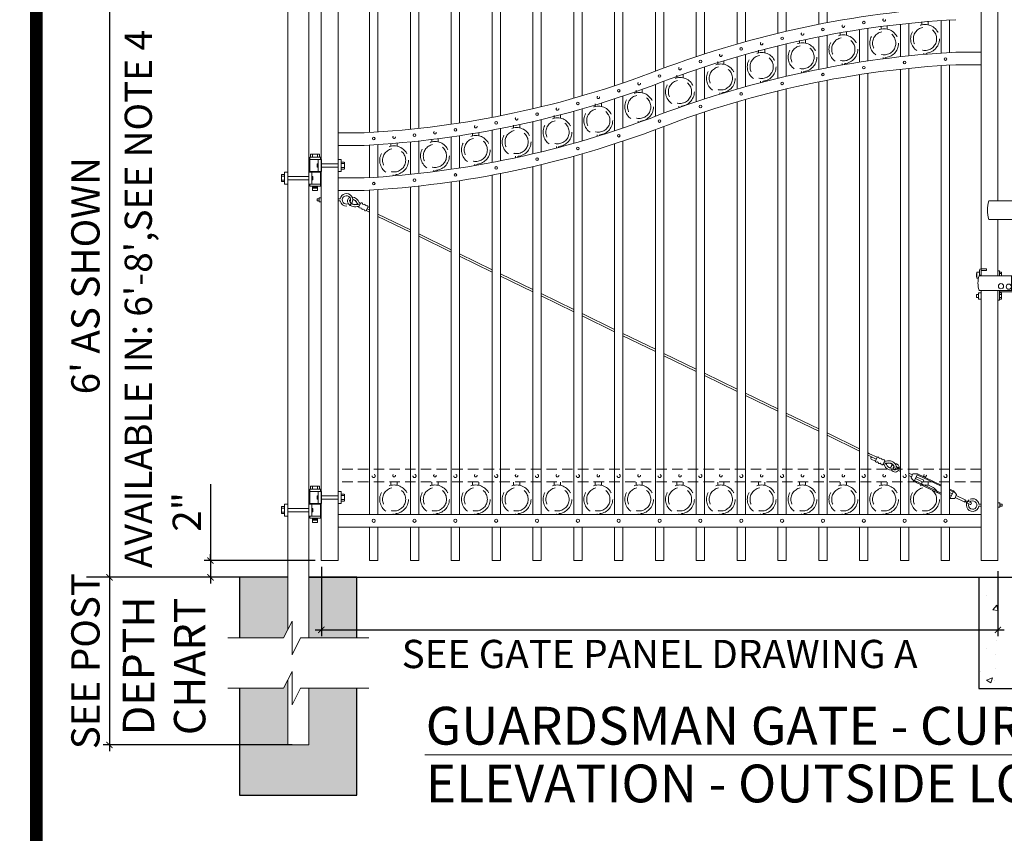
# Model space of a CAD drawing. Extents: x -251 to 5709, y -62 to 803.
# Drawn here: x 5222 to 5339, y 656 to 753 of the extents above; entities that cross this region are included whole.
import ezdxf

# ---------------------------------------------------------------- set-up
doc = ezdxf.new("R2010")
doc.units = 0
doc.header["$LTSCALE"] = 10
doc.header["$MEASUREMENT"] = 0
doc.linetypes.add('HIDDEN', pattern=[0.375, 0.25, -0.125])
doc.linetypes.add('HIDDEN2', pattern=[0.1875, 0.125, -0.0625])
doc.layers.get('0').update_dxf_attribs({"linetype": 'CONTINUOUS'})
doc.layers.get('DEFPOINTS').update_dxf_attribs({"linetype": 'CONTINUOUS'})
for name, color, linetype, lineweight in [('2', 5, 'CONTINUOUS', 30), ('3', 6, 'CONTINUOUS', 20), ('4', 80, 'CONTINUOUS', 15), ('5', 50, 'CONTINUOUS', 9)]:
    doc.layers.add(name, color=color, linetype=linetype, lineweight=lineweight)
doc.layers.add('TITLE', color=7, linetype='CONTINUOUS')
doc.styles.add('ARIAL', font='arial.ttf')
doc.styles.add('ARIALI', font='ariali.ttf')
doc.dimstyles.new('Annotative', dxfattribs={"dimscale": 0, "dimtxt": 0.0625, "dimasz": 0.03125, "dimexe": 0.03125, "dimexo": 0.03125, "dimgap": 0.046875, "dimtad": 2, "dimdec": 4, "dimzin": 0, "dimdsep": 46, "dimlunit": 4, "dimtxsty": 'ARIALI', "dimblk": 'ARCHTICK', "dimcen": 0, "dimdle": 0.03125, "dimadec": 0, "dimazin": 0, "dimtfac": 1, "dimtdec": 4, "dimtix": 1, "dimtofl": 0, "dimtmove": 1, "dimatfit": 0, "dimldrblk": 'INTEGRAL', "dimfxl": 1, "dimtolj": 1, "dimtzin": 0, "dimarcsym": 0})

# ---------------------------------------------------------------- blocks, each defined once
blk = doc.blocks.new('2in FULCRUM LATCH ASSEMBLY')
at = {"layer": '5'}
for p, q in [((1118.1, -181.83), (1123.93, -181.83)), ((1123.93, -181.83), (1123.93, -184.06)), ((1118.1, -184.06), (1123.93, -184.06)), ((1116.68, -190.32), (1116.68, -191.07)), ((1116.99, -190.32), (1116.68, -190.32)), ((1116.99, -190.13), (1116.99, -190.76)), ((1117.81, -189.94), (1117.18, -189.94)), ((1117.18, -190.76), (1117.18, -190.13)), ((1117.81, -190.13), (1117.18, -190.13)), ((1117.81, -189.94), (1117.81, -190.13)), ((1119.37, -190.19), (1119.18, -190.19)), ((1119.37, -190.19), (1119.37, -190.76)), ((1119.62, -190.32), (1119.37, -190.32)), ((1119.62, -190.32), (1119.37, -190.32)), ((1119.62, -190.76), (1119.62, -190.32)), ((1116.68, -190.51), (1116.62, -190.51)), ((1116.62, -190.51), (1116.62, -190.88)), ((1116.68, -190.88), (1116.62, -190.88)), ((1116.86, -191.07), (1116.68, -191.07)), ((1124.43, -190.76), (1116.93, -190.76)), ((1116.99, -190.69), (1117.18, -190.69)), ((1119.62, -190.51), (1119.37, -190.51)), ((1120.81, -192.51), (1120.81, -190.76)), ((1124.12, -190.76), (1124.12, -192.51)), ((1124.43, -190.76), (1124.43, -192.51)), ((1124.43, -192.51), (1116.93, -192.51)), ((1119.37, -192.51), (1119.37, -193.69)), ((1120.93, -192.69), (1119.37, -192.69)), ((1116.87, -193.01), (1116.62, -193.01)), ((1116.62, -193.01), (1116.62, -193.38)), ((1116.87, -193.38), (1116.62, -193.38)), ((1116.87, -192.82), (1116.87, -193.57)), ((1117.18, -192.82), (1116.87, -192.82)), ((1117.18, -193.57), (1116.87, -193.57)), ((1119.37, -193.69), (1119.18, -193.69)), ((1119.62, -192.82), (1119.37, -192.82)), ((1119.62, -192.82), (1119.37, -192.82)), ((1119.62, -193.01), (1119.37, -193.01)), ((1119.62, -193.38), (1119.37, -193.38)), ((1119.62, -193.57), (1119.37, -193.57)), ((1119.62, -193.57), (1119.37, -193.57)), ((1119.62, -192.82), (1119.62, -193.57))]:
    blk.add_line(p, q, dxfattribs=at)
for centre in [(1119.56, -192.01), (1120.49, -192.07)]:
    blk.add_circle(centre, 0.312, dxfattribs=at)
for centre, radius, start, end in [((1121.94, -182.94), 3.99, 163.7398, 196.2602), ((1117.18, -190.13), 0.187, 90, 180), ((1119.93, -191.63), 3.12, 163.7398, 196.2602), ((1118.74, -191.94), 2.31, 341.0754, 345.922)]:
    blk.add_arc(centre, radius, start, end, dxfattribs=at)
blk = doc.blocks.new('_ArchTick')
at = {"color": 0, "linetype": 'ByBlock', "const_width": 0.15}
blk.add_lwpolyline([(-0.5, -0.5), (0.5, 0.5)], dxfattribs=at)
blk = doc.blocks.new('*D107')
at = {"layer": '5', "color": 0, "lineweight": -2, "transparency": 16777216}
for p, q in [((5244.63, 697.94), (5244.63, 688.82)), ((5257.12, 688.82), (5243.88, 688.82)), ((5244.63, 688.82), (5244.63, 689.57)), ((5244.63, 688.82), (5244.63, 686.82)), ((5253.12, 686.82), (5243.88, 686.82)), ((5244.63, 686.82), (5244.63, 686.07))]:
    blk.add_line(p, q, dxfattribs=at)
at = {"layer": 'DEFPOINTS', "color": 0, "transparency": 16777216}
for p in [(5257.87, 688.82), (5244.63, 686.82), (5253.87, 686.82)]:
    blk.add_point(p, dxfattribs=at)
at = {"layer": '5', "color": 0, "lineweight": -2, "transparency": 16777216, "xscale": 0.75, "yscale": 0.75, "zscale": 0.75}
for p, rotation in [((5244.63, 688.82), 270), ((5244.63, 686.82), 90)]:
    blk.add_blockref('_ArchTick', p, dxfattribs=dict(at, rotation=rotation))
at = {"layer": '5', "color": 0, "transparency": 16777216, "insert": (5241.81, 694.63), "char_height": 3.375, "attachment_point": 5, "rotation": 90, "style": 'ARIALI'}
blk.add_mtext('\\A1;2"', dxfattribs=at)
blk = doc.blocks.new('_Integral')
at = {"color": 0, "linetype": 'ByBlock', "lineweight": -2}
for centre, start, end in [((0.4, -0.1), 102, 168), ((-0.4, 0.1), 282, 348)]:
    blk.add_arc(centre, 0.454, start, end, dxfattribs=at)
blk = doc.blocks.new('*D108')
at = {"layer": '5', "color": 0, "lineweight": -2, "transparency": 16777216}
for p, q in [((5232.58, 759.57), (5232.58, 686.07)), ((5257.12, 758.82), (5231.83, 758.82)), ((5238.62, 686.82), (5231.83, 686.82))]:
    blk.add_line(p, q, dxfattribs=at)
at = {"layer": 'DEFPOINTS', "color": 0, "transparency": 16777216}
for p in [(5257.87, 758.82), (5232.58, 686.82), (5239.37, 686.82)]:
    blk.add_point(p, dxfattribs=at)
at = {"layer": '5', "color": 0, "lineweight": -2, "transparency": 16777216, "xscale": 0.75, "yscale": 0.75, "zscale": 0.75}
for p, rotation in [((5232.58, 758.82), 90), ((5232.58, 686.82), 270)]:
    blk.add_blockref('_ArchTick', p, dxfattribs=dict(at, rotation=rotation))
at = {"layer": '5', "color": 0, "transparency": 16777216, "insert": (5229.71, 722.82), "char_height": 3.375, "attachment_point": 5, "rotation": 90, "style": 'ARIALI'}
blk.add_mtext("\\A1;6' AS SHOWN", dxfattribs=at)
blk = doc.blocks.new('*D110')
at = {"layer": '5', "color": 0, "lineweight": -2, "transparency": 16777216}
for p, q in [((5232.58, 687.57), (5232.58, 666.07)), ((5253.12, 686.82), (5231.83, 686.82)), ((5254.37, 666.82), (5231.83, 666.82))]:
    blk.add_line(p, q, dxfattribs=at)
at = {"layer": 'DEFPOINTS', "color": 0, "transparency": 16777216}
for p in [(5253.87, 686.82), (5232.58, 666.82), (5255.12, 666.82)]:
    blk.add_point(p, dxfattribs=at)
at = {"layer": '5', "color": 0, "lineweight": -2, "transparency": 16777216, "xscale": 0.75, "yscale": 0.75, "zscale": 0.75}
for p, rotation in [((5232.58, 686.82), 90), ((5232.58, 666.82), 270)]:
    blk.add_blockref('_ArchTick', p, dxfattribs=dict(at, rotation=rotation))
at = {"layer": '5', "color": 0, "transparency": 16777216, "insert": (5229.71, 676.82), "char_height": 3.375, "attachment_point": 5, "rotation": 90, "style": 'ARIALI'}
blk.add_mtext('\\A1;SEE POST', dxfattribs=at)
blk = doc.blocks.new('2.5in PS HGE OSLI')
at = {"layer": '3'}
for p, q in [((242.6, -55.82), (243.86, -55.82)), ((242.6, -55.82), (242.6, -57.58)), ((242.6, -56.08), (243.61, -56.08)), ((243.61, -56.08), (243.99, -56.08)), ((243.61, -57.52), (243.61, -56.08)), ((243.86, -55.82), (243.86, -56.08)), ((243.99, -57.52), (243.99, -56.08)), ((245.99, -56.08), (246.36, -56.08)), ((245.99, -57.52), (245.99, -56.08)), ((246.36, -57.52), (246.36, -56.08)), ((239.98, -57.58), (239.6, -57.58)), ((239.6, -59.02), (239.6, -57.58)), ((239.98, -59.02), (239.98, -57.58)), ((242.85, -57.58), (242.48, -57.58)), ((242.48, -59.02), (242.48, -57.58)), ((242.6, -57.52), (243.61, -57.52)), ((242.85, -59.02), (242.85, -57.58)), ((243.86, -57.58), (242.85, -57.58)), ((243.61, -57.52), (243.99, -57.52)), ((243.86, -57.52), (243.86, -59.27)), ((245.99, -57.52), (246.36, -57.52)), ((239.98, -59.02), (239.6, -59.02)), ((242.85, -59.02), (242.48, -59.02)), ((242.6, -59.02), (242.6, -59.27)), ((243.86, -59.27), (242.6, -59.27)), ((243.86, -59.02), (242.85, -59.02)), ((242.93, -59.79), (242.93, -59.27)), ((243.53, -59.79), (242.93, -59.79)), ((243.53, -59.79), (243.53, -59.27))]:
    blk.add_line(p, q, dxfattribs=at)
at = {"layer": '4'}
for p, q in [((246.72, -56.38), (246.36, -56.38)), ((246.73, -57.22), (246.73, -56.38)), ((245.99, -56.61), (243.99, -56.61)), ((245.99, -56.99), (243.99, -56.99)), ((246.72, -56.56), (246.36, -56.56)), ((246.72, -57.04), (246.36, -57.04)), ((246.72, -57.22), (246.36, -57.22)), ((239.23, -58.72), (239.23, -57.88)), ((239.24, -57.88), (239.6, -57.88)), ((239.24, -58.06), (239.6, -58.06)), ((239.24, -58.54), (239.6, -58.54)), ((239.24, -58.72), (239.6, -58.72)), ((239.98, -58.11), (242.48, -58.11)), ((239.98, -58.49), (242.48, -58.49))]:
    blk.add_line(p, q, dxfattribs=at)
for points in [[(243.61, -56.61), (243.49, -56.61), (243.49, -56.99), (243.61, -56.99)], [(242.85, -58.11), (242.97, -58.11), (242.97, -58.49), (242.85, -58.49)]]:
    blk.add_lwpolyline(points, close=True, dxfattribs=at)
at = {"layer": '5'}
for p, q in [((243.77, -55.46), (242.68, -55.46)), ((242.68, -55.46), (242.68, -55.82)), ((242.93, -55.46), (242.93, -55.82)), ((243.53, -55.46), (243.53, -55.82)), ((243.77, -55.46), (243.77, -55.82)), ((243.55, -56.61), (243.49, -56.83)), ((243.61, -56.61), (243.52, -56.99)), ((243.61, -56.87), (243.58, -56.99)), ((242.85, -58.11), (242.95, -58.49)), ((242.85, -58.37), (242.88, -58.49)), ((242.92, -58.11), (242.97, -58.33)), ((242.93, -59.3), (243.53, -59.27)), ((242.93, -59.36), (243.53, -59.33)), ((242.93, -59.55), (243.53, -59.52)), ((242.94, -59.43), (243.54, -59.39)), ((242.94, -59.49), (243.54, -59.46))]:
    blk.add_line(p, q, dxfattribs=at)
blk = doc.blocks.new('*D113')
at = {"layer": '5', "color": 0, "lineweight": -2, "transparency": 16777216}
for p, q in [((5257.87, 688.07), (5257.87, 679.79)), ((5338.63, 687.57), (5338.63, 679.79)), ((5257.12, 680.54), (5339.38, 680.54))]:
    blk.add_line(p, q, dxfattribs=at)
at = {"layer": 'DEFPOINTS', "color": 0, "transparency": 16777216}
for p in [(5257.87, 688.82), (5338.63, 688.32), (5338.63, 680.54)]:
    blk.add_point(p, dxfattribs=at)
at = {"layer": '5', "color": 0, "lineweight": -2, "transparency": 16777216, "xscale": 0.75, "yscale": 0.75, "zscale": 0.75, "rotation": 180}
blk.add_blockref('_ArchTick', (5257.87, 680.54), dxfattribs=at)
at = {"layer": '5', "color": 0, "lineweight": -2, "transparency": 16777216, "xscale": 0.75, "yscale": 0.75, "zscale": 0.75}
blk.add_blockref('_ArchTick', (5338.63, 680.54), dxfattribs=at)
at = {"layer": '5', "color": 0, "transparency": 16777216, "insert": (5298.25, 677.67), "char_height": 3.375, "attachment_point": 5, "style": 'ARIALI'}
blk.add_mtext('\\A1;SEE GATE PANEL DRAWING A', dxfattribs=at)

msp = doc.modelspace()

# ---------------------------------------------------------------- hatches: boundary and pattern name
at = {"layer": '5'}
h = msp.add_hatch(dxfattribs=at)
h.set_pattern_fill('AR-CONC', color=256)
h.set_pattern_definition([(50, (4357.6373, 221.065), (7.172602, -0.62752), [0.75, -8.25]), (355, (4357.637, 221.065), (-1.387513, 7.52192), [0.6, -6.6]), (100.45144, (4358.235, 221.013), (5.78509, 6.8944), [0.6374, -7.01142]), (46.1842, (4357.637, 223.065), (10.67241, -1.65519), [1.125, -12.375]), (96.6356, (4358.527, 222.927), (9.34662, 9.74119), [0.9561, -10.51714]), (351.1842, (4357.637, 223.065), (9.34662, 9.74119), [0.9, -9.9]), (21, (4358.6373, 222.565), (5.96907, -4.02619), [0.75, -8.25]), (326, (4358.637, 222.565), (2.433153, 7.2515), [0.6, -6.6]), (71.45144, (4359.135, 222.2295), (8.402224, 3.22531), [0.6374, -7.01142]), (37.5, (4357.6373, 221.065), (0.1215986, 3.3289385), [0, -6.52, 0, -6.7, 0, -6.625]), (7.5, (4357.6373, 221.065), (2.630695, 3.944117), [0, -3.82, 0, -6.37, 0, -2.525]), (327.5, (4355.4073, 221.065), (5.3382244, -0.225549), [0, -2.5, 0, -7.8, 0, -10.35]), (317.5, (4354.4073, 221.065), (5.831862, 1.00105), [0, -3.25, 0, -5.18, 0, -7.35])])
h.paths.add_polyline_path([(5256.36895, 679.58516), (5262.11895, 679.58516), (5262.11895, 686.81982), (5256.36895, 686.81982)])
h.paths.add_polyline_path([(5253.86895, 674.58516), (5253.36895, 673.58516), (5248.11895, 673.58516), (5248.11895, 660.81982), (5262.11895, 660.81982), (5262.11895, 673.58516), (5256.36895, 673.58516), (5256.36895, 666.81982), (5253.86895, 666.81982)])
h.paths.add_polyline_path([(5253.36895, 679.58516), (5253.86895, 680.58516), (5253.86895, 686.81982), (5248.11895, 686.81982), (5248.11895, 679.58516)])
h.paths.add_polyline_path([(5418.61895, 679.58516), (5424.36895, 679.58516), (5424.36895, 686.81982), (5418.61895, 686.81982)])
h.paths.add_polyline_path([(5426.86895, 680.742), (5427.44737, 679.58516), (5432.61895, 679.58516), (5432.61895, 686.81982), (5426.86895, 686.81982)])
h.paths.add_polyline_path([(5427.44737, 673.58516), (5426.86895, 674.742), (5426.86895, 666.81982), (5424.36895, 666.81982), (5424.36895, 673.58516), (5418.61895, 673.58516), (5418.61895, 660.81982), (5432.61895, 660.81982), (5432.61895, 673.58516)])

# ---------------------------------------------------------------- linework, layer by layer
at = {"layer": '2'}
for p, q in [((5253.86895, 686.81982), (5229.83008, 686.81982)), ((5256.36895, 686.81982), (5340.36895, 686.81982)), ((5336.36895, 686.81982), (5336.36895, 673.56982)), ((5336.36895, 673.56982), (5345.36895, 673.56982))]:
    msp.add_line(p, q, dxfattribs=at)
for points in [[(5250.36895, 686.81982), (5248.11895, 686.81982), (5248.11895, 679.58516)], [(5262.11895, 679.58516), (5262.11895, 686.81982), (5256.36895, 686.81982)], [(5248.11895, 673.58516), (5248.11895, 660.81982), (5262.11895, 660.81982), (5262.11895, 673.58516)]]:
    msp.add_lwpolyline(points, dxfattribs=at)
at = {"layer": '3'}
for p, q in [((5336.61895, 773.81982), (5336.61895, 722.81982)), ((5338.61895, 773.81982), (5338.61895, 731.75193)), ((5253.86895, 758.81982), (5253.86895, 680.58516)), ((5256.36895, 679.58516), (5256.36895, 758.81982)), ((5257.86895, 758.81982), (5257.86895, 688.81982)), ((5259.86895, 758.81982), (5259.86895, 688.81982)), ((5333.61895, 749.49919), (5336.61895, 749.49919)), ((5333.61958, 747.99851), (5336.61895, 747.99851)), ((5262.99397, 739.86775), (5259.86895, 739.86775)), ((5262.99461, 738.36707), (5259.86895, 738.36707)), ((5262.99397, 734.49275), (5259.86895, 734.49275)), ((5262.99461, 732.99207), (5259.86895, 732.99207)), ((5338.61895, 729.51517), (5338.61895, 722.81982)), ((5336.61895, 721.06982), (5336.61895, 688.81982)), ((5338.61895, 721.06982), (5338.61895, 688.81982)), ((5336.61895, 694.31982), (5259.86895, 694.31982)), ((5336.61895, 692.81982), (5259.86895, 692.81982)), ((5259.86895, 688.81982), (5257.86895, 688.81982)), ((5338.61895, 688.81982), (5336.61895, 688.81982)), ((5253.86895, 674.58516), (5253.86895, 666.81982)), ((5256.36895, 666.81982), (5256.36895, 673.58516)), ((5253.86895, 666.81982), (5256.36895, 666.81982))]:
    msp.add_line(p, q, dxfattribs=at)
for centre, radius, start, end in [((5340.06115, 636.90419), 118.14506, 93.1254601, 110.7658738), ((5339.66612, 638.40329), 115.12911, 93.0105397, 110.9822995), ((5340.06115, 631.52919), 118.14506, 93.1254601, 110.7658738), ((5339.66612, 633.02829), 115.12911, 93.0105397, 110.9822995), ((5256.84427, 854.87397), 115.17052, 273.0608481, 291.0293696), ((5256.82735, 854.57351), 116.36998, 273.0379272, 290.9526094), ((5256.84427, 849.49897), 115.17052, 273.0608481, 291.0293696), ((5256.82735, 849.19851), 116.36998, 273.0379272, 290.9526094)]:
    msp.add_arc(centre, radius, start, end, dxfattribs=at)
at = {"layer": '4'}
for p, q in [((5323.11895, 752.33706), (5323.11895, 748.45317)), ((5326.99395, 752.83287), (5326.99395, 748.94939)), ((5327.99395, 752.93919), (5327.99395, 749.05636)), ((5331.86895, 753.26806), (5331.86895, 749.38988)), ((5332.86895, 753.33157), (5332.86895, 749.45513)), ((5317.24395, 751.32786), (5317.24395, 747.44998)), ((5318.24395, 751.52182), (5318.24395, 747.64234)), ((5322.11895, 752.18733), (5322.11895, 748.30389)), ((5312.36895, 750.24951), (5312.36895, 746.38299)), ((5313.36895, 750.48884), (5313.36895, 746.6195)), ((5307.49395, 748.94587), (5307.49395, 745.09693)), ((5308.49395, 749.23202), (5308.49395, 745.37894)), ((5303.61895, 747.74364), (5303.61895, 743.91344)), ((5327.99395, 747.56419), (5327.99395, 694.31982)), ((5331.86895, 747.89306), (5331.86895, 694.31982)), ((5332.86895, 747.95657), (5332.86895, 694.31982)), ((5302.61895, 747.40888), (5302.61895, 743.58425)), ((5322.11895, 746.81233), (5322.11895, 694.31982)), ((5323.11895, 746.96206), (5323.11895, 694.31982)), ((5326.99395, 747.45787), (5326.99395, 694.31982)), ((5297.74395, 745.63405), (5297.74395, 741.83529)), ((5298.74395, 746.0141), (5298.74395, 742.21407)), ((5317.24395, 745.95286), (5317.24395, 694.31982)), ((5318.24395, 746.14682), (5318.24395, 694.31982)), ((5293.86895, 744.25627), (5293.86895, 740.44199)), ((5312.36895, 744.87451), (5312.36895, 694.31982)), ((5313.36895, 745.11384), (5313.36895, 694.31982)), ((5292.86895, 743.92553), (5292.86895, 740.10759)), ((5307.49395, 743.57087), (5307.49395, 694.31982)), ((5308.49395, 743.85702), (5308.49395, 694.31982)), ((5287.99395, 742.45475), (5287.99395, 738.62089)), ((5288.99395, 742.73755), (5288.99395, 738.90671)), ((5302.61895, 742.03388), (5302.61895, 694.31982)), ((5303.61895, 742.36864), (5303.61895, 694.31982)), ((5283.11895, 741.21247), (5283.11895, 737.3656)), ((5284.11895, 741.44906), (5284.11895, 737.60463)), ((5298.74395, 740.6391), (5298.74395, 694.31982)), ((5273.36895, 739.38519), (5273.36895, 735.52009)), ((5274.36895, 739.53323), (5274.36895, 735.66955)), ((5278.24395, 740.19125), (5278.24395, 736.33403)), ((5279.24395, 740.38302), (5279.24395, 736.52771)), ((5297.74395, 740.25905), (5297.74395, 694.31982)), ((5263.61895, 738.40188), (5263.61895, 734.52787)), ((5264.61895, 738.46467), (5264.61895, 734.59116)), ((5268.49395, 738.78982), (5268.49395, 734.91915)), ((5269.49395, 738.89495), (5269.49395, 735.02523)), ((5292.86895, 738.55053), (5292.86895, 694.31982)), ((5293.86895, 738.88127), (5293.86895, 694.31982)), ((5287.99395, 737.07975), (5287.99395, 694.31982)), ((5288.99395, 737.36255), (5288.99395, 694.31982)), ((5283.11895, 735.83747), (5283.11895, 694.31982)), ((5284.11895, 736.07406), (5284.11895, 694.31982)), ((5278.24395, 734.81625), (5278.24395, 694.31982)), ((5279.24395, 735.00802), (5279.24395, 694.31982)), ((5268.49395, 733.41482), (5268.49395, 694.31982)), ((5269.49395, 733.51995), (5269.49395, 694.31982)), ((5273.36895, 734.01019), (5273.36895, 694.31982)), ((5274.36895, 734.15823), (5274.36895, 694.31982)), ((5263.61895, 733.02688), (5263.61895, 694.31982)), ((5264.61895, 733.08967), (5264.61895, 694.31982)), ((5263.61895, 692.81982), (5263.61895, 688.81982)), ((5264.61895, 692.81982), (5264.61895, 688.81982)), ((5268.49395, 692.81982), (5268.49395, 688.81982)), ((5269.49395, 692.81982), (5269.49395, 688.81982)), ((5273.36895, 692.81982), (5273.36895, 688.81982)), ((5274.36895, 692.81982), (5274.36895, 688.81982)), ((5278.24395, 692.81982), (5278.24395, 688.81982)), ((5279.24395, 692.81982), (5279.24395, 688.81982)), ((5283.11895, 692.81982), (5283.11895, 688.81982)), ((5284.11895, 692.81982), (5284.11895, 688.81982)), ((5287.99395, 692.81982), (5287.99395, 688.81982)), ((5288.99395, 692.81982), (5288.99395, 688.81982)), ((5292.86895, 692.81982), (5292.86895, 688.81982)), ((5293.86895, 692.81982), (5293.86895, 688.81982)), ((5297.74395, 692.81982), (5297.74395, 688.81982)), ((5298.74395, 692.81982), (5298.74395, 688.81982)), ((5302.61895, 692.81982), (5302.61895, 688.81982)), ((5303.61895, 692.81982), (5303.61895, 688.81982)), ((5307.49395, 692.81982), (5307.49395, 688.81982)), ((5308.49395, 692.81982), (5308.49395, 688.81982)), ((5312.36895, 692.81982), (5312.36895, 688.81982)), ((5313.36895, 692.81982), (5313.36895, 688.81982)), ((5317.24395, 692.81982), (5317.24395, 688.81982)), ((5318.24395, 692.81982), (5318.24395, 688.81982)), ((5322.11895, 692.81982), (5322.11895, 688.81982)), ((5323.11895, 692.81982), (5323.11895, 688.81982)), ((5326.99395, 692.81982), (5326.99395, 688.81982)), ((5327.99395, 692.81982), (5327.99395, 688.81982)), ((5331.86895, 692.81982), (5331.86895, 688.81982)), ((5332.86895, 692.81982), (5332.86895, 688.81982)), ((5263.61895, 688.81982), (5264.61895, 688.81982)), ((5268.49395, 688.81982), (5269.49395, 688.81982)), ((5273.36895, 688.81982), (5274.36895, 688.81982)), ((5278.24395, 688.81982), (5279.24395, 688.81982)), ((5283.11895, 688.81982), (5284.11895, 688.81982)), ((5287.99395, 688.81982), (5288.99395, 688.81982)), ((5292.86895, 688.81982), (5293.86895, 688.81982)), ((5297.74395, 688.81982), (5298.74395, 688.81982)), ((5302.61895, 688.81982), (5303.61895, 688.81982)), ((5307.49395, 688.81982), (5308.49395, 688.81982)), ((5312.36895, 688.81982), (5313.36895, 688.81982)), ((5317.24395, 688.81982), (5318.24395, 688.81982)), ((5322.11895, 688.81982), (5323.11895, 688.81982)), ((5326.99395, 688.81982), (5327.99395, 688.81982)), ((5331.86895, 688.81982), (5332.86895, 688.81982))]:
    msp.add_line(p, q, dxfattribs=at)
for points in [[(5312.36999, 768.71842), (5312.36999, 751.75824)], [(5313.36999, 751.99475), (5313.36999, 768.71842)], [(5317.24499, 769.7633), (5317.24499, 752.82518)], [(5318.24499, 753.01754), (5318.24499, 769.7633)], [(5307.49499, 767.45515), (5307.49499, 750.47223)], [(5308.49499, 750.75423), (5308.49499, 767.45515)], [(5302.61999, 765.9661), (5302.61999, 748.95959)], [(5303.61999, 749.28878), (5303.61999, 765.9661)], [(5297.74499, 764.24216), (5297.74499, 747.21069)], [(5298.74499, 747.58946), (5298.74499, 764.24216)], [(5292.86999, 762.48955), (5292.86999, 745.48294)], [(5293.86999, 745.81735), (5293.86999, 762.13316)], [(5287.99499, 760.9786), (5287.99499, 743.99618)], [(5288.99499, 744.28201), (5288.99499, 760.9786)], [(5283.11999, 759.69996), (5283.11999, 742.74085)], [(5284.11999, 742.97989), (5284.11999, 759.69996)], [(5278.24499, 758.64575), (5278.24499, 741.70922)], [(5279.24499, 741.90292), (5279.24499, 758.64575)], [(5268.50319, 757.18798), (5268.50319, 740.29509)], [(5269.50319, 740.40126), (5269.50319, 757.18798)], [(5273.36999, 757.80972), (5273.36999, 740.89524)], [(5274.36999, 741.04471), (5274.36999, 757.80972)], [(5263.61147, 756.77391), (5263.61147, 739.90243)], [(5264.61147, 739.96565), (5264.61147, 756.77391)]]:
    msp.add_lwpolyline(points, dxfattribs=at)
for centre, radius in [((5317.74395, 752.19485), 0.15625), ((5322.61895, 753.02402), 0.15625), ((5312.86895, 751.14986), 0.15625), ((5307.99395, 749.88301), 0.15625), ((5332.36895, 748.6772), 0.15625), ((5303.11895, 748.38666), 0.15625), ((5322.61895, 747.64902), 0.15625), ((5327.49395, 748.26701), 0.15625), ((5298.24395, 746.65134), 0.15625), ((5317.74395, 746.81985), 0.15625), ((5312.86895, 745.77486), 0.15625), ((5293.36895, 744.89852), 0.15625), ((5307.99395, 744.50801), 0.15625), ((5288.49395, 743.38758), 0.15625), ((5303.11895, 743.01166), 0.15625), ((5283.61895, 742.10894), 0.15625), ((5278.74395, 741.05472), 0.15625), ((5298.24395, 741.27634), 0.15625), ((5264.11895, 739.18342), 0.15625), ((5268.99395, 739.59609), 0.15625), ((5273.86895, 740.2187), 0.15625), ((5293.36895, 739.52352), 0.15625), ((5288.49395, 738.01258), 0.15625), ((5278.74395, 735.67972), 0.15625), ((5283.61895, 736.73394), 0.15625), ((5273.86895, 734.8437), 0.15625), ((5264.11895, 733.80842), 0.15625), ((5268.99395, 734.22109), 0.15625), ((5264.11895, 693.56982), 0.1875), ((5268.99395, 693.56982), 0.1875), ((5273.86895, 693.56982), 0.1875), ((5278.74395, 693.56982), 0.1875), ((5283.61895, 693.56982), 0.1875), ((5288.49395, 693.56982), 0.1875), ((5293.36895, 693.56982), 0.1875), ((5298.24395, 693.56982), 0.1875), ((5303.11895, 693.56982), 0.1875), ((5307.99395, 693.56982), 0.1875), ((5312.86895, 693.56982), 0.1875), ((5317.74395, 693.56982), 0.1875), ((5322.61895, 693.56982), 0.1875), ((5327.49395, 693.56982), 0.1875), ((5332.36895, 693.56982), 0.1875)]:
    msp.add_circle(centre, radius, dxfattribs=at)
at = {"layer": '5', "linetype": 'HIDDEN'}
for p, q in [((5324.68017, 752.24601), (5324.68017, 752.55886)), ((5325.43017, 752.24601), (5325.43017, 752.62178)), ((5329.55517, 752.76764), (5329.55517, 753.08049)), ((5330.30517, 752.76764), (5330.30517, 753.14341)), ((5319.80517, 751.51816), (5319.80517, 751.83101)), ((5320.55517, 751.51816), (5320.55517, 751.89393)), ((5314.93017, 750.58019), (5314.93017, 750.89304)), ((5315.68017, 750.58019), (5315.68017, 750.95596)), ((5310.05517, 749.42694), (5310.05517, 749.73979)), ((5310.80517, 749.42694), (5310.80517, 749.8027)), ((5324.93017, 748.85518), (5324.93017, 748.70132)), ((5325.18017, 748.85518), (5325.18017, 748.73333)), ((5329.80517, 749.37681), (5329.80517, 749.22857)), ((5330.05517, 749.37681), (5330.05517, 749.24972)), ((5305.18017, 748.0518), (5305.18017, 748.36465)), ((5305.93017, 748.0518), (5305.93017, 748.42757)), ((5320.05517, 748.12733), (5320.05517, 747.96808)), ((5320.30517, 748.12733), (5320.30517, 748.01076)), ((5300.30517, 746.44494), (5300.30517, 746.75779)), ((5301.05517, 746.44494), (5301.05517, 746.82071)), ((5315.18017, 747.18936), (5315.18017, 747.02461)), ((5315.43017, 747.18936), (5315.43017, 747.07818)), ((5310.30517, 746.0361), (5310.30517, 745.86569)), ((5310.55517, 746.0361), (5310.55517, 745.93046)), ((5295.43017, 744.64754), (5295.43017, 744.96039)), ((5296.18017, 744.64754), (5296.18017, 745.02331)), ((5305.43017, 744.66097), (5305.43017, 744.48471)), ((5305.68017, 744.66097), (5305.68017, 744.56106)), ((5290.55517, 743.0169), (5290.55517, 743.32975)), ((5291.30517, 743.0169), (5291.30517, 743.39267)), ((5300.55517, 743.05411), (5300.55517, 742.87339)), ((5300.80517, 743.05411), (5300.80517, 742.96178)), ((5285.68017, 741.62321), (5285.68017, 741.93606)), ((5286.43017, 741.62321), (5286.43017, 741.99898)), ((5280.80517, 740.45766), (5280.80517, 740.77051)), ((5281.55517, 740.45766), (5281.55517, 740.83342)), ((5295.68017, 741.25671), (5295.68017, 741.07377)), ((5295.93017, 741.25671), (5295.93017, 741.16364)), ((5275.93017, 739.51322), (5275.93017, 739.82607)), ((5276.68017, 739.51322), (5276.68017, 739.88899)), ((5290.80517, 739.62607), (5290.80517, 739.4494)), ((5291.05517, 739.62607), (5291.05517, 739.52686)), ((5266.18017, 738.26713), (5266.18017, 738.57999)), ((5266.93017, 738.26713), (5266.93017, 738.6429)), ((5271.05517, 738.79477), (5271.05517, 739.10762)), ((5271.80517, 738.79477), (5271.80517, 739.17054)), ((5285.93017, 738.23238), (5285.93017, 738.06172)), ((5286.18017, 738.23238), (5286.18017, 738.12727)), ((5281.05517, 737.06683), (5281.05517, 736.90198)), ((5281.30517, 737.06683), (5281.30517, 736.95602)), ((5276.18017, 736.12239), (5276.18017, 735.96319)), ((5276.43017, 736.12239), (5276.43017, 736.00605)), ((5266.43017, 734.8763), (5266.43017, 734.72806)), ((5266.68017, 734.8763), (5266.68017, 734.74922)), ((5271.30517, 735.40394), (5271.30517, 735.23991)), ((5271.55517, 735.40394), (5271.55517, 735.27183)), ((5266.18017, 697.80198), (5266.18017, 698.19482)), ((5266.93017, 697.80198), (5266.93017, 698.19482)), ((5271.05517, 697.80198), (5271.05517, 698.19482)), ((5271.80517, 697.80198), (5271.80517, 698.19482)), ((5275.93017, 697.80198), (5275.93017, 698.19482)), ((5276.68017, 697.80198), (5276.68017, 698.19482)), ((5280.80517, 697.80198), (5280.80517, 698.19482)), ((5281.55517, 697.80198), (5281.55517, 698.19482)), ((5285.68017, 697.80198), (5285.68017, 698.19482)), ((5286.43017, 697.80198), (5286.43017, 698.19482)), ((5290.55517, 697.80198), (5290.55517, 698.19482)), ((5291.30517, 697.80198), (5291.30517, 698.19482)), ((5295.43017, 697.80198), (5295.43017, 698.19482)), ((5296.18017, 697.80198), (5296.18017, 698.19482)), ((5300.30517, 697.80198), (5300.30517, 698.19482)), ((5301.05517, 697.80198), (5301.05517, 698.19482)), ((5305.18017, 697.80198), (5305.18017, 698.19482)), ((5305.93017, 697.80198), (5305.93017, 698.19482)), ((5310.05517, 697.80198), (5310.05517, 698.19482)), ((5310.80517, 697.80198), (5310.80517, 698.19482)), ((5314.93017, 697.80198), (5314.93017, 698.19482)), ((5315.68017, 697.80198), (5315.68017, 698.19482)), ((5319.80517, 697.80198), (5319.80517, 698.19482)), ((5320.55517, 697.80198), (5320.55517, 698.19482)), ((5324.68017, 697.80198), (5324.68017, 698.19482)), ((5325.43017, 697.80198), (5325.43017, 698.19482)), ((5329.55517, 697.80198), (5329.55517, 698.19482)), ((5330.30517, 697.80198), (5330.30517, 698.19482)), ((5266.43017, 694.41115), (5266.43017, 694.31982)), ((5266.68017, 694.41115), (5266.68017, 694.31982)), ((5271.30517, 694.41115), (5271.30517, 694.31982)), ((5271.55517, 694.41115), (5271.55517, 694.31982)), ((5276.18017, 694.41115), (5276.18017, 694.31982)), ((5276.43017, 694.41115), (5276.43017, 694.31982)), ((5281.05517, 694.41115), (5281.05517, 694.31982)), ((5281.30517, 694.41115), (5281.30517, 694.31982)), ((5285.93017, 694.41115), (5285.93017, 694.31982)), ((5286.18017, 694.41115), (5286.18017, 694.31982)), ((5290.80517, 694.41115), (5290.80517, 694.31982)), ((5291.05517, 694.41115), (5291.05517, 694.31982)), ((5295.68017, 694.41115), (5295.68017, 694.31982)), ((5295.93017, 694.41115), (5295.93017, 694.31982)), ((5300.55517, 694.41115), (5300.55517, 694.31982)), ((5300.80517, 694.41115), (5300.80517, 694.31982)), ((5305.43017, 694.41115), (5305.43017, 694.31982)), ((5305.68017, 694.41115), (5305.68017, 694.31982)), ((5310.30517, 694.41115), (5310.30517, 694.31982)), ((5310.55517, 694.41115), (5310.55517, 694.31982)), ((5315.18017, 694.41115), (5315.18017, 694.31982)), ((5315.43017, 694.41115), (5315.43017, 694.31982)), ((5320.05517, 694.41115), (5320.05517, 694.31982)), ((5320.30517, 694.41115), (5320.30517, 694.31982)), ((5324.93017, 694.41115), (5324.93017, 694.31982)), ((5325.18017, 694.41115), (5325.18017, 694.31982)), ((5329.80517, 694.41115), (5329.80517, 694.31982)), ((5330.05517, 694.41115), (5330.05517, 694.31982))]:
    msp.add_line(p, q, dxfattribs=at)
at = {"layer": '5'}
for p, q in [((5257.61895, 731.99207), (5257.36895, 731.99207)), ((5257.36895, 731.74207), (5257.36895, 731.99207)), ((5257.61895, 731.74207), (5257.36895, 731.74207)), ((5260.12944, 731.99207), (5259.86895, 731.99207)), ((5260.12944, 731.74207), (5259.86895, 731.74207)), ((5262.069, 731.35808), (5262.07874, 731.32839)), ((5262.12287, 731.46477), (5262.15255, 731.47456)), ((5263.22974, 730.59031), (5263.61895, 730.3938)), ((5263.34242, 730.81347), (5263.61895, 730.67386)), ((5263.45509, 731.03664), (5263.61895, 730.95391)), ((5264.61895, 730.17574), (5268.49395, 728.2877)), ((5268.49395, 728.00963), (5264.61895, 729.89767)), ((5269.49395, 727.80047), (5273.36895, 725.91243)), ((5273.36895, 725.63436), (5269.49395, 727.5224)), ((5274.36895, 725.42519), (5278.24395, 723.53715)), ((5278.24395, 723.25908), (5274.36895, 725.14712)), ((5279.24395, 723.04992), (5283.11895, 721.16188)), ((5283.11895, 720.88381), (5279.24395, 722.77185)), ((5284.11895, 720.67465), (5287.99395, 718.78661)), ((5287.99395, 718.50853), (5284.11895, 720.39657)), ((5288.99395, 718.29937), (5292.86895, 716.41133)), ((5292.86895, 716.13326), (5288.99395, 718.0213)), ((5293.86895, 715.9241), (5297.74395, 714.03606)), ((5297.74395, 713.75798), (5293.86895, 715.64602)), ((5298.74395, 713.54882), (5302.61895, 711.66079)), ((5302.61895, 711.38271), (5298.74395, 713.27075)), ((5303.61895, 711.17355), (5307.49395, 709.28551)), ((5307.49395, 709.00744), (5303.61895, 710.89547)), ((5308.49395, 708.79828), (5312.36895, 706.91024)), ((5312.36895, 706.63216), (5308.49395, 708.5202)), ((5313.36895, 706.423), (5317.24395, 704.53496)), ((5317.24395, 704.25689), (5313.36895, 706.14492)), ((5318.24395, 704.04773), (5322.11895, 702.15969)), ((5322.11895, 701.88161), (5318.24395, 703.76965)), ((5323.11895, 701.67245), (5323.31522, 701.57682)), ((5323.20816, 701.3509), (5323.11895, 701.39437)), ((5324.11184, 700.92269), (5323.20816, 701.3509)), ((5324.21889, 701.14861), (5323.31522, 701.57682)), ((5324.00479, 700.69677), (5323.50109, 700.93545)), ((5325.34731, 700.30213), (5325.31789, 700.2916)), ((5325.39849, 700.41013), (5325.38801, 700.43957)), ((5326.61333, 699.90915), (5326.86387, 699.90864)), ((5326.86288, 699.84767), (5326.61362, 699.86699)), ((5326.99395, 699.44966), (5326.74833, 699.56605)), ((5326.99395, 699.72631), (5326.85539, 699.79196)), ((5328.43373, 699.04406), (5327.99395, 699.25245)), ((5328.32667, 698.81814), (5327.99395, 698.9758)), ((5328.48725, 699.15702), (5328.27315, 698.70518)), ((5328.61793, 698.26515), (5328.27315, 698.70518)), ((5329.04615, 699.16883), (5328.48725, 699.15702)), ((5328.99262, 699.05587), (5328.67146, 698.37811)), ((5328.77851, 698.60403), (5329.68219, 698.17581)), ((5328.88556, 698.82995), (5329.78924, 698.40173)), ((5329.68219, 698.17581), (5329.78924, 698.40173)), ((5333.28508, 697.02184), (5332.96392, 696.34409)), ((5333.33861, 697.1348), (5333.68339, 696.69478)), ((5333.17803, 696.79593), (5332.86895, 696.94239)), ((5333.07098, 696.57001), (5332.86895, 696.66574)), ((5332.91039, 696.23113), (5333.46929, 696.24294)), ((5333.68339, 696.69478), (5333.46929, 696.24294)), ((5333.52281, 696.3559), (5334.68264, 695.8063)), ((5333.62987, 696.58182), (5334.7897, 696.03222)), ((5336.35846, 695.56982), (5336.61895, 695.56982)), ((5336.35846, 695.31982), (5336.61895, 695.31982)), ((5338.80595, 695.34413), (5338.99295, 695.34413)), ((5338.86895, 695.56982), (5339.11895, 695.56982)), ((5338.86895, 695.31982), (5339.11895, 695.31982)), ((5339.11895, 695.56982), (5339.11895, 695.31982)), ((5338.69317, 685.88431), (5338.69317, 685.88431)), ((5337.24016, 684.62565), (5337.24016, 684.62565)), ((5338.02421, 682.93145), (5338.5063, 683.50598)), ((5338.02421, 682.93145), (5338.62193, 682.87916)), ((5338.62192, 682.87915), (5338.5063, 683.50597)), ((5336.38135, 682.05976), (5336.38135, 682.05976)), ((5338.57157, 682.55537), (5338.57157, 682.55537)), ((5337.23444, 678.2927), (5337.23444, 678.2927)), ((5338.44997, 679.22643), (5338.44997, 679.22643)), ((5338.29427, 677.56887), (5338.29427, 677.56887)), ((5338.32837, 675.8975), (5338.32837, 675.8975)), ((5336.54249, 675.60655), (5336.54249, 675.60655)), ((5337.28646, 674.54321), (5337.98664, 674.81198)), ((5337.78387, 674.20769), (5337.98664, 674.81198)), ((5337.28646, 674.54321), (5337.78388, 674.20769)), ((5338.16697, 674.45433), (5338.16697, 674.45433)), ((5270.22043, 665.6332), (5409.66809, 665.6332))]:
    msp.add_line(p, q, dxfattribs=at)
at = {"layer": '5', "linetype": 'HIDDEN2'}
for p, q in [((5336.61895, 699.73301), (5259.86895, 699.73301)), ((5336.61895, 698.23301), (5259.86895, 698.23301))]:
    msp.add_line(p, q, dxfattribs=at)
at = {"layer": '5'}
for points in [[(5257.61895, 731.61707), (5257.86895, 731.61707), (5257.86895, 732.11707), (5257.61895, 732.11707)], [(5338.86895, 695.69482), (5338.61895, 695.69482), (5338.61895, 695.19482), (5338.86895, 695.19482)]]:
    msp.add_lwpolyline(points, close=True, dxfattribs=at)
for points in [[(5262.33707, 731.04101), (5262.56242, 731.48735)], [(5262.79354, 731.37066), (5262.89319, 731.32034)], [(5263.12432, 731.20365), (5263.22397, 731.15333)], [(5262.66784, 730.87401), (5262.56819, 730.92432)], [(5262.99862, 730.707), (5262.89896, 730.75731)], [(5263.45509, 731.03664), (5263.22974, 730.59031)], [(5324.00479, 700.69677), (5324.21889, 701.14861)], [(5324.33964, 700.5381), (5324.23876, 700.5859)], [(5324.45286, 701.03774), (5324.55375, 700.98994)], [(5324.78772, 700.87907), (5324.8886, 700.83126)], [(5325.12257, 700.72039), (5324.90846, 700.26855)], [(5324.67449, 700.37942), (5324.57361, 700.42723)], [(5331.86895, 696.72463), (5328.61793, 698.26515)], [(5331.86895, 696.86295), (5328.67146, 698.37811)], [(5328.99262, 699.05587), (5331.86895, 697.69289)], [(5329.04615, 699.16883), (5331.86895, 697.83122)], [(5332.86895, 697.35736), (5333.33861, 697.1348)], [(5332.86895, 697.21904), (5333.28508, 697.02184)], [(5332.96392, 696.34409), (5332.86895, 696.38909)], [(5332.91039, 696.23113), (5332.86895, 696.25077)]]:
    msp.add_lwpolyline(points, dxfattribs=at)
at = {"layer": '5', "flags": 128}
for points in [[(5246.69205, 679.58516), (5253.36895, 679.58516), (5254.36895, 681.58516), (5254.36895, 677.58516), (5255.36895, 679.58516), (5263.54584, 679.58516)], [(5246.69205, 673.58516), (5253.36895, 673.58516), (5254.36895, 675.58516), (5254.36895, 671.58516), (5255.36895, 673.58516), (5263.54584, 673.58516)], [(5246.69205, 673.58516), (5253.36895, 673.58516), (5254.36895, 675.58516), (5254.36895, 671.58516), (5255.36895, 673.58516), (5263.54584, 673.58516)]]:
    msp.add_lwpolyline(points, dxfattribs=at)
at = {"layer": '5', "linetype": 'HIDDEN2', "ltscale": 0.5}
for centre, radius in [((5325.05645, 753.34256), 0.15625), ((5320.18145, 752.61471), 0.15625), ((5315.30645, 751.67674), 0.15625), ((5310.43145, 750.52348), 0.15625), ((5305.55645, 749.14835), 0.15625), ((5300.68145, 747.54149), 0.15625), ((5295.80645, 745.74409), 0.15625), ((5290.93145, 744.11345), 0.15625), ((5286.05645, 742.71975), 0.15625), ((5281.18145, 741.5542), 0.15625), ((5276.30645, 740.60977), 0.15625), ((5266.55645, 739.36368), 0.15625), ((5271.43145, 739.89132), 0.15625), ((5264.11895, 698.91357), 0.1875), ((5266.55645, 698.96103), 0.15625), ((5268.99395, 698.91357), 0.1875), ((5271.43145, 698.96103), 0.15625), ((5273.86895, 698.91357), 0.1875), ((5276.30645, 698.96103), 0.15625), ((5278.74395, 698.91357), 0.1875), ((5281.18145, 698.96103), 0.15625), ((5283.61895, 698.91357), 0.1875), ((5286.05645, 698.96103), 0.15625), ((5288.49395, 698.91357), 0.1875), ((5290.93145, 698.96103), 0.15625), ((5293.36895, 698.91357), 0.1875), ((5295.80645, 698.96103), 0.15625), ((5298.24395, 698.91357), 0.1875), ((5300.68145, 698.96103), 0.15625), ((5303.11895, 698.91357), 0.1875), ((5305.55645, 698.96103), 0.15625), ((5307.99395, 698.91357), 0.1875), ((5310.43145, 698.96103), 0.15625), ((5312.86895, 698.91357), 0.1875), ((5315.30645, 698.96103), 0.15625), ((5317.74395, 698.91357), 0.1875), ((5320.18145, 698.96103), 0.15625), ((5322.61895, 698.91357), 0.1875), ((5325.05645, 698.96103), 0.15625), ((5327.49395, 698.91357), 0.1875), ((5329.93145, 698.96103), 0.15625), ((5332.36895, 698.91357), 0.1875)]:
    msp.add_circle(centre, radius, dxfattribs=at)
at = {"layer": '5', "linetype": 'HIDDEN2', "ltscale": 2}
for centre, radius in [((5325.05517, 750.56903), 1.7184), ((5329.93017, 751.09066), 1.7184), ((5329.93017, 751.09066), 1.38581), ((5320.18017, 749.84118), 1.7184), ((5320.18017, 749.84118), 1.38581), ((5325.05517, 750.56903), 1.38581), ((5315.30517, 748.90321), 1.7184), ((5315.30517, 748.90321), 1.38581), ((5310.43017, 747.74995), 1.7184), ((5310.43017, 747.74995), 1.38581), ((5305.55517, 746.37482), 1.7184), ((5305.55517, 746.37482), 1.38581), ((5300.68017, 744.76796), 1.7184), ((5300.68017, 744.76796), 1.38581), ((5295.80517, 742.97056), 1.7184), ((5295.80517, 742.97056), 1.38581), ((5290.93017, 741.33992), 1.7184), ((5286.05517, 739.94622), 1.7184), ((5290.93017, 741.33992), 1.38581), ((5281.18017, 738.78067), 1.7184), ((5286.05517, 739.94622), 1.38581), ((5276.30517, 737.83624), 1.7184), ((5281.18017, 738.78067), 1.38581), ((5266.55517, 736.59015), 1.7184), ((5271.43017, 737.11779), 1.7184), ((5271.43017, 737.11779), 1.38581), ((5276.30517, 737.83624), 1.38581), ((5266.55517, 736.59015), 1.38581), ((5266.55517, 696.125), 1.7184), ((5266.55517, 696.125), 1.38581), ((5271.43017, 696.125), 1.7184), ((5271.43017, 696.125), 1.38581), ((5276.30517, 696.125), 1.7184), ((5276.30517, 696.125), 1.38581), ((5281.18017, 696.125), 1.7184), ((5281.18017, 696.125), 1.38581), ((5286.05517, 696.125), 1.7184), ((5286.05517, 696.125), 1.38581), ((5290.93017, 696.125), 1.7184), ((5290.93017, 696.125), 1.38581), ((5295.80517, 696.125), 1.7184), ((5295.80517, 696.125), 1.38581), ((5300.68017, 696.125), 1.7184), ((5300.68017, 696.125), 1.38581), ((5305.55517, 696.125), 1.7184), ((5305.55517, 696.125), 1.38581), ((5310.43017, 696.125), 1.7184), ((5310.43017, 696.125), 1.38581), ((5315.30517, 696.125), 1.7184), ((5315.30517, 696.125), 1.38581), ((5320.18017, 696.125), 1.7184), ((5320.18017, 696.125), 1.38581), ((5325.05517, 696.125), 1.7184), ((5325.05517, 696.125), 1.38581), ((5329.93017, 696.125), 1.7184), ((5329.93017, 696.125), 1.38581)]:
    msp.add_circle(centre, radius, dxfattribs=at)
at = {"layer": '5'}
for centre, radius, start, end in [((5260.86895, 731.86707), 0.75, 329.8603798, 170.4059318), ((5260.86895, 731.86707), 0.5, 331.1467017, 298.0025598), ((5260.86895, 731.86707), 0.75, 189.5940682, 271.9583706), ((5261.44251, 731.74253), 0.45853, 112.2327724, 206.7856255), ((5261.8623, 731.98833), 0.94453, 208.6210425, 288.1579939), ((5260.86895, 731.86707), 0.75, 293.8579554, 329.8603798), ((5261.44121, 731.74206), 0.20743, 111.6008712, 204.6197774), ((5261.8623, 731.98833), 0.69453, 208.6210425, 288.1579939), ((5261.4413, 731.74195), 0.17631, 115.1028081, 203.8682712), ((5261.8623, 731.98833), 0.66328, 208.6210425, 288.1579939), ((5261.50753, 731.24548), 0.94448, 19.7932094, 87.650064), ((5261.493, 731.2569), 0.69453, 18.2641215, 79.8553784), ((5261.493, 731.2569), 0.66328, 18.2641215, 79.2669345), ((5262.14944, 730.80109), 0.53201, 56.8053399, 97.6364143), ((5262.50298, 731.65818), 0.39562, 207.6529104, 262.4030676), ((5262.24043, 730.62291), 0.47537, 75.6225923, 100.1500826), ((5262.47981, 731.03651), 0.14282, 178.1948623, 308.2272531), ((5262.62101, 731.68848), 0.25633, 208.7190615, 251.8149014), ((5262.65079, 731.37515), 0.14282, 358.1948623, 128.2272531), ((5262.98157, 731.20815), 0.14282, 358.1948623, 128.2272531), ((5263.31234, 731.04114), 0.14282, 358.1948623, 128.2272531), ((5262.81059, 730.86951), 0.14282, 178.1948623, 308.2272531), ((5263.14137, 730.7025), 0.14282, 178.1948623, 308.2272531), ((5323.57386, 701.0389), 0.12648, 72.2612337, 234.8749067), ((5324.1476, 700.69585), 0.14282, 179.6294544, 309.6618452), ((5324.31005, 701.03866), 0.14282, 359.6294544, 129.6618452), ((5324.48246, 700.53717), 0.14282, 179.6294544, 309.6618452), ((5324.6449, 700.87999), 0.14282, 359.6294544, 129.6618452), ((5324.97975, 700.72132), 0.14282, 359.6294544, 129.6618452), ((5324.97216, 700.09927), 0.39562, 29.0875025, 83.8376597), ((5325.30413, 700.96493), 0.53201, 238.2399321, 279.0710064), ((5325.20871, 701.14078), 0.47537, 257.0571844, 281.5846747), ((5325.6209, 699.78526), 0.94453, 30.0556346, 109.5925861), ((5325.6209, 699.78526), 0.69453, 30.0556346, 109.5925861), ((5324.81731, 700.3785), 0.14282, 179.6294544, 309.6618452), ((5324.85493, 700.06602), 0.25633, 30.1536536, 73.2494935), ((5325.95696, 700.53675), 0.94448, 201.2278015, 270.1819483), ((5325.97177, 700.52571), 0.69453, 199.6987136, 261.2899705), ((5325.97177, 700.52571), 0.66328, 199.6987136, 260.7015266), ((5325.6209, 699.78526), 0.66328, 30.0556346, 109.5925861), ((5326.36437, 699.88631), 0.5, 127.5523476, 320.1681376), ((5326.36437, 699.88631), 0.25, 128.8459073, 355.567096), ((5326.03561, 700.0421), 0.17631, 296.5374002, 25.3028634), ((5326.03569, 700.042), 0.20743, 293.0354633, 26.0543695), ((5326.03602, 700.04168), 0.45702, 301.6320371, 28.2953249), ((5326.36437, 699.88631), 0.5, 2.5594499, 91.6827207), ((5326.36437, 699.88631), 0.25, 5.2412891, 60.126294), ((5326.36437, 699.88631), 0.5, 349.123162, 355.567096), ((5334.71833, 695.91942), 0.03667, 56.1127942, 253.1785054), ((5338.07231, 700.63039), 5.81771, 234.6663016, 241.878393), ((5333.45164, 690.74617), 5.36052, 68.2591429, 76.1067284), ((5335.61668, 695.4427), 0.75188, 125.3525898, 350.5935433), ((5335.6178, 695.44588), 0.5, 161.5942957, 136.0106557), ((5335.61864, 695.44536), 0.75021, 9.5493688, 113.312172), ((5335.30767, 695.64845), 0.15068, 278.588245, 30.7030546)]:
    msp.add_arc(centre, radius, start, end, dxfattribs=at)
at = {"layer": 'TITLE'}
msp.add_lwpolyline([(5223.84475, 791.03062, 1.485, 1.485, 0), (5223.84475, 426.29765, 1.485, 1.485, 0), (5706.46975, 426.29765, 1.485, 1.485, 0), (5706.46975, 797.81807, 1.485, 1.485, 0), (5223.84475, 797.81807, 1.485, 1.485, 0), (5223.84475, 791.03062, 1.485, 1.485, 0)], format="xyseb", dxfattribs=at)

# ---------------------------------------------------------------- block references
at = {"layer": '2'}
for name, p in [('2.5in PS HGE OSLI', (5013.88995, 792.76698)), ('2in FULCRUM LATCH ASSEMBLY', (4219.4384, 913.57729)), ('2.5in PS HGE OSLI', (5013.88995, 753.14304))]:
    msp.add_blockref(name, p, dxfattribs=at)

# ---------------------------------------------------------------- texts
at = {"layer": '5', "style": 'ARIAL'}
for s, height, p in [("AVAILABLE IN: 6'-8',SEE NOTE 4", 3.25, (5237.64131, 687.92692)), ('DEPTH', 3.75, (5237.91795, 667.98054)), ('CHART', 3.75, (5244.02427, 667.98054))]:
    msp.add_text(s, height=height, rotation=90, dxfattribs=at).set_placement(p)
for s, p in [('GUARDSMAN GATE - CURVE TOP', (5270.32809, 666.85173)), ('ELEVATION - OUTSIDE LOOKING IN  1/4"=1\'-0"', (5270.32809, 659.95867))]:
    msp.add_text(s, height=4.512, dxfattribs=at).set_placement(p)

# ---------------------------------------------------------------- dimensions: what is measured, and where the dimension line sits
at = {"layer": '5'}
for base, p1, p2, text, picture, middle in [((5232.58435, 686.81982), (5257.86895, 758.81982), (5239.37491, 686.81982), '<> AS SHOWN', '*D108', (5232.58435, 722.81982)), ((5232.58435, 666.81982), (5253.86895, 686.81982), (5255.11895, 666.81982), 'SEE POST', '*D110', (5232.58435, 676.81982))]:
    dim = msp.add_linear_dim(base=base, p1=p1, p2=p2, angle=90, text=text, dimstyle='Annotative', override={"dimtxt": 0.140625}, dxfattribs=at)
    dim.commit()
    dim.dimension.update_dxf_attribs({"geometry": picture, "text_midpoint": middle, "dimtype": 160})
dim = msp.add_linear_dim(base=(5244.62931, 686.81982), p1=(5257.86895, 688.81982), p2=(5253.86895, 686.81982), angle=90, dimstyle='Annotative', override={"dimtxt": 0.140625}, dxfattribs=at)
dim.commit()
dim.dimension.update_dxf_attribs({"geometry": '*D107', "text_midpoint": (5244.91374, 694.62685), "dimtype": 160})
dim = msp.add_linear_dim(base=(5338.62521, 680.53558), p1=(5257.86895, 688.81982), p2=(5338.62521, 688.31982), text='SEE GATE PANEL DRAWING A', dimstyle='Annotative', override={"dimtxt": 0.140625}, dxfattribs=at)
dim.commit()
dim.dimension.update_dxf_attribs({"geometry": '*D113', "text_midpoint": (5298.24708, 677.66552)})

doc.saveas('drawing.dxf')
